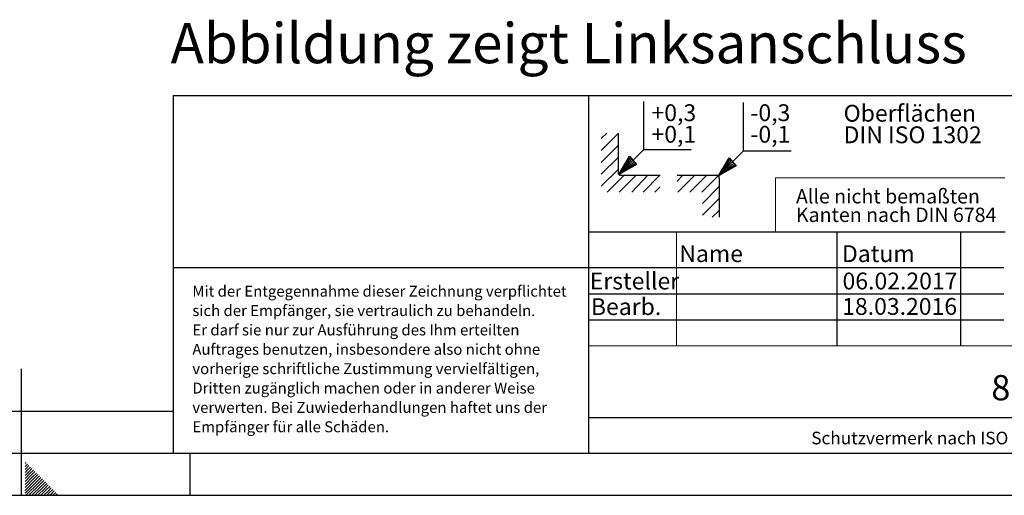
# Paper-space layout 'Blatt4' of a CAD drawing. Units: millimetres. Extents: x 0 to 420, y 0 to 297.
# Drawn here: x 210 to 327, y 0 to 56 of the extents above; entities that cross this region are included whole.
import ezdxf

# ---------------------------------------------------------------- set-up
doc = ezdxf.new("R2010")
doc.units = ezdxf.units.MM
for name, color, linetype in [('1', 7, 'Continuous'), ('61', 7, 'Continuous'), ('62', 7, 'Continuous')]:
    doc.layers.add(name, color=color, linetype=linetype)
doc.styles.add('SLDTEXTSTYLE0', font='TXT', dxfattribs={"width": 0.75})
doc.styles.add('SLDTEXTSTYLE1', font='TXT', dxfattribs={"width": 0.605})

# ---------------------------------------------------------------- blocks, each defined once
blk = doc.blocks.new('SW_NOTE_15')
at = {"layer": '1', "color": 0, "char_height": 1.7, "attachment_point": 1, "style": 'SLDTEXTSTYLE0'}
for s, insert in [('Alle nicht bemaßten', (0, 2.19)), ('Kanten nach DIN 6784', (0, -0.01))]:
    blk.add_mtext(s, dxfattribs=dict(at, insert=insert))
blk = doc.blocks.new('SW_NOTE_16')
at = {"layer": '1', "color": 0, "char_height": 2, "attachment_point": 1, "style": 'SLDTEXTSTYLE0'}
for s, insert in [('+0,3', (0, 2.58)), ('+0,1', (0, 0.02))]:
    blk.add_mtext(s, dxfattribs=dict(at, insert=insert))
blk = doc.blocks.new('SW_NOTE_17')
at = {"layer": '1', "color": 0, "char_height": 2, "attachment_point": 1, "style": 'SLDTEXTSTYLE0'}
for s, insert in [('Oberflächen', (0, 2.58)), ('DIN ISO 1302', (0, 0.02))]:
    blk.add_mtext(s, dxfattribs=dict(at, insert=insert))
blk = doc.blocks.new('SW_NOTE_18')
at = {"layer": '1', "color": 0, "char_height": 1.3, "attachment_point": 1, "style": 'SLDTEXTSTYLE0'}
for s, insert in [('Mit der Entgegennahme dieser Zeichnung verpflichtet', (0, 1.68)), ('sich der Empfänger, sie vertraulich zu behandeln.', (0, -0.62)), ('Er darf sie nur zur Ausführung des Ihm erteilten', (0, -2.92)), ('Auftrages benutzen, insbesondere also nicht ohne', (0, -5.22)), ('vorherige schriftliche Zustimmung vervielfältigen,', (0, -7.52)), ('Dritten zugänglich machen oder in anderer Weise', (0, -9.82)), ('verwerten. Bei Zuwiederhandlungen haftet uns der', (0, -12.12)), ('Empfänger für alle Schäden.', (0, -14.42))]:
    blk.add_mtext(s, dxfattribs=dict(at, insert=insert))
blk = doc.blocks.new('SW_NOTE_19')
at = {"layer": '1', "color": 0, "char_height": 2, "attachment_point": 1, "style": 'SLDTEXTSTYLE0'}
for s, insert in [('-0,3', (0, 2.58)), ('-0,1', (0, 0.02))]:
    blk.add_mtext(s, dxfattribs=dict(at, insert=insert))

psp = doc.layouts.new('Blatt4')

# ---------------------------------------------------------------- linework, layer by layer
at = {"color": 7, "linetype": 'Continuous', "lineweight": 30}
psp.add_line((228, 47.454), (415, 47.454), dxfattribs=at)
at = {"layer": '1', "color": 7, "linetype": 'Continuous', "lineweight": 30}
for p, q in [((228, 47.454), (228, 5)), ((228, 5), (415, 5)), ((228, 5), (415, 5)), ((228, 5), (415, 5)), ((228, 5), (415, 5))]:
    psp.add_line(p, q, dxfattribs=at)
at = {"layer": '1', "lineweight": 30}
for p, q in [((277.292, 5), (277.292, 47.454)), ((277.292, 26.996), (228, 26.996))]:
    psp.add_line(p, q, dxfattribs=at)
at = {"layer": '1', "color": 7, "linetype": 'Continuous'}
for p, q in [((283.79, 41.032), (283.79, 46.764)), ((295.629, 40.895), (295.629, 46.626)), ((279.395, 43.006), (278.749, 42.361)), ((280.749, 42.946), (278.749, 40.946)), ((280.749, 43.006), (280.749, 38.306)), ((280.749, 41.532), (278.749, 39.532)), ((280.845, 38.087), (283.817, 41.059)), ((283.817, 41.059), (289.408, 41.059)), ((292.657, 37.923), (295.629, 40.895)), ((295.629, 40.895), (301.264, 40.895)), ((280.749, 40.118), (278.749, 38.118)), ((280.749, 38.704), (278.749, 36.704)), ((281.466, 38.006), (279.466, 36.006)), ((282.88, 38.006), (280.88, 36.006)), ((281.049, 38.006), (285.749, 38.006)), ((284.294, 38.006), (282.391, 36.006)), ((285.709, 38.006), (283.709, 36.006)), ((288.438, 38.006), (287.749, 37.318)), ((287.749, 38.006), (292.449, 38.006)), ((289.852, 38.006), (287.852, 36.006)), ((291.266, 38.006), (289.266, 36.006)), ((292.624, 37.95), (290.68, 36.006)), ((292.749, 37.706), (292.749, 33.006)), ((285.749, 36.633), (285.123, 36.006)), ((292.749, 36.661), (290.749, 34.661)), ((292.749, 35.247), (290.749, 33.247)), ((292.749, 33.832), (291.923, 33.006))]:
    psp.add_line(p, q, dxfattribs=at)
at = {"layer": '1', "color": 7}
for p, q in [((280.845, 38.087), (282.111, 40.25)), ((280.845, 38.087), (282.245, 40.09)), ((280.845, 38.087), (282.391, 39.917)), ((282.111, 40.25), (282.927, 39.276)), ((292.657, 37.923), (293.923, 40.086)), ((292.657, 37.923), (294.057, 39.926)), ((292.657, 37.923), (294.202, 39.753)), ((293.923, 40.086), (294.739, 39.112)), ((280.845, 38.087), (282.649, 39.608)), ((280.845, 38.087), (282.804, 39.423)), ((282.927, 39.276), (280.845, 38.087)), ((292.657, 37.923), (294.461, 39.444)), ((292.657, 37.923), (294.616, 39.259)), ((294.739, 39.112), (292.657, 37.923)), ((306.689, 31.272), (306.689, 17.75)), ((321.337, 31.259), (321.337, 17.75)), ((326.492, 26.996), (277.292, 26.996)), ((326.492, 23.896), (277.292, 23.896)), ((326.492, 20.796), (277.292, 20.796)), ((277.292, 9.25), (415, 9.25))]:
    psp.add_line(p, q, dxfattribs=at)
at = {"layer": '1', "lineweight": 0}
for p, q in [((299.402, 31.259), (299.402, 37.706)), ((299.402, 37.706), (326.6, 37.706)), ((287.657, 31.259), (287.657, 17.75))]:
    psp.add_line(p, q, dxfattribs=at)
at = {"layer": '1', "color": 7, "lineweight": 30}
psp.add_line((326.664, 31.259), (277.292, 31.259), dxfattribs=at)
at = {"layer": '1', "color": 7, "lineweight": 15}
psp.add_line((415, 17.75), (277.292, 17.75), dxfattribs=at)
at = {"layer": '1', "color": 7, "linetype": 'Continuous'}
for centre, start, end in [((281.049, 38.306), 180, 270), ((292.449, 37.706), 0, 90)]:
    psp.add_arc(centre, 0.3, start, end, dxfattribs=at)
at = {"layer": '61', "color": 7, "linetype": 'Continuous'}
psp.add_line((10, 10), (228, 10), dxfattribs=at)
at = {"layer": '61', "color": 7, "linetype": 'Continuous', "lineweight": 30}
psp.add_line((5, 5), (415, 5), dxfattribs=at)
at = {"layer": '61'}
psp.add_line((0, 0), (420, 0), dxfattribs=at)
at = {"layer": '62', "color": 7, "linetype": 'Continuous'}
for p, q in [((210, 0), (210, 15)), ((230, 0), (230, 5)), ((210.533, 3.887), (210.42, 3.774)), ((210.71, 3.71), (210.42, 3.42)), ((210.887, 3.533), (210.474, 3.121)), ((210.474, 3.121), (210.42, 3.067)), ((210.651, 2.944), (210.42, 2.713)), ((210.828, 2.768), (210.42, 2.36)), ((211.005, 2.591), (210.42, 2.006)), ((211.181, 2.414), (210.42, 1.653)), ((211.063, 3.357), (210.651, 2.944)), ((211.24, 3.18), (210.828, 2.768)), ((211.417, 3.003), (211.005, 2.591)), ((211.594, 2.826), (211.181, 2.414)), ((211.77, 2.65), (211.358, 2.237)), ((211.947, 2.473), (211.535, 2.061)), ((211.358, 2.237), (210.42, 1.299)), ((211.535, 2.061), (210.42, 0.946)), ((211.712, 1.884), (210.42, 0.592)), ((211.888, 1.707), (210.42, 0.238)), ((212.065, 1.53), (210.535, 0)), ((212.242, 1.353), (210.889, 0)), ((212.419, 1.177), (211.242, 0)), ((212.124, 2.296), (211.712, 1.884)), ((212.301, 2.119), (211.888, 1.707)), ((212.478, 1.942), (212.065, 1.53)), ((212.654, 1.766), (212.242, 1.353)), ((212.831, 1.589), (212.419, 1.177)), ((213.008, 1.412), (212.596, 1)), ((213.185, 1.235), (212.772, 0.823)), ((212.596, 1), (211.596, 0)), ((212.772, 0.823), (211.949, 0)), ((212.949, 0.646), (212.303, 0)), ((213.126, 0.469), (212.656, 0)), ((213.361, 1.059), (212.949, 0.646)), ((213.303, 0.293), (213.01, 0)), ((213.538, 0.882), (213.126, 0.469)), ((213.715, 0.705), (213.303, 0.293)), ((213.48, 0.116), (213.364, 0)), ((213.892, 0.528), (213.48, 0.116)), ((214.069, 0.351), (213.717, 0)), ((214.245, 0.175), (214.071, 0))]:
    psp.add_line(p, q, dxfattribs=at)

# ---------------------------------------------------------------- block references
at = {"layer": '1'}
for name, p in [('SW_NOTE_16', (284.709, 43.847)), ('SW_NOTE_19', (296.442, 43.847)), ('SW_NOTE_17', (307.493, 43.784)), ('SW_NOTE_15', (301.843, 34.165)), ('SW_NOTE_18', (230.265, 23.206))]:
    psp.add_blockref(name, p, dxfattribs=at)

# ---------------------------------------------------------------- texts
at = {"layer": '1', "attachment_point": 1, "style": 'SLDTEXTSTYLE1'}
for s, insert, char_height in [('Abbildung zeigt Linksanschluss', (227.684, 56.065), 4.7625), ('Name', (288.007, 29.696), 2), ('Datum', (307.294, 29.696), 2), ('Ersteller', (277.389, 26.446), 2), ('06.02.2017', (307.361, 26.447), 2), ('Bearb.', (277.522, 23.404), 2), ('18.03.2016', (307.318, 23.429), 2), ('8006444', (324.996, 14.28), 3), ('Schutzvermerk nach ISO 16016 beachten', (303.648, 7.554), 1.5)]:
    psp.add_mtext(s, dxfattribs=dict(at, insert=insert, char_height=char_height))

doc.saveas('drawing.dxf')
